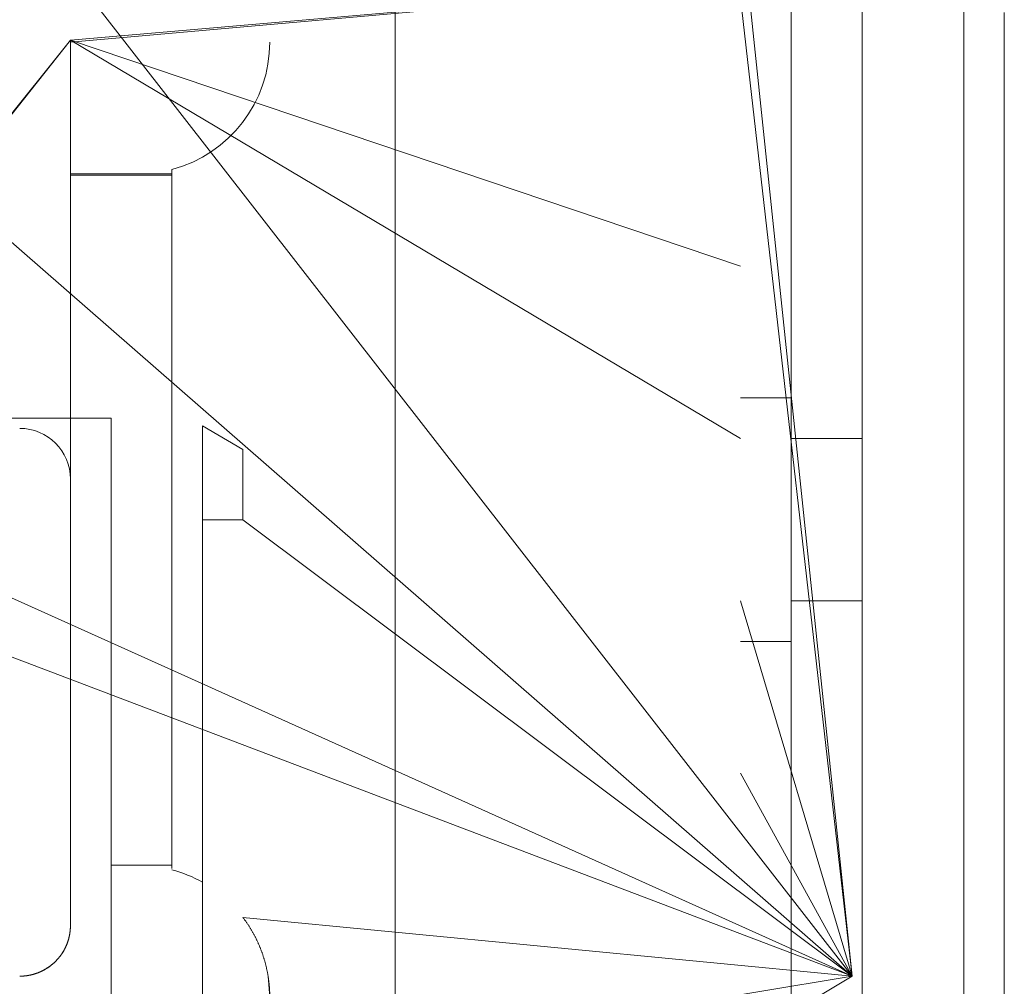
# Model space of a CAD drawing. Units: millimetres. Extents: x 0 to 30472, y -7 to 21000.
# Drawn here: x 9398 to 9446, y 11527 to 11575 of the extents above; entities that cross this region are included whole.
import ezdxf

# ---------------------------------------------------------------- set-up
doc = ezdxf.new("R2010")
doc.units = ezdxf.units.MM
doc.linetypes.add('K5LT_THIN', pattern=[0])
doc.layers.add('R', color=1, linetype='Continuous', true_color=0xff0000)
doc.layers.add('WELDING', color=7, linetype='Continuous', true_color=0xffffff)

msp = doc.modelspace()

# ---------------------------------------------------------------- linework, layer by layer
at = {"layer": 'R', "color": 7, "linetype": 'K5LT_THIN', "lineweight": 13}
for p, q in [((9438.74, 11527.705), (9433.24, 11580.205)), ((9439.24, 11477.705), (9439.24, 11580.205)), ((9444.24, 11477.705), (9444.24, 11580.205)), ((9438.74, 11527.705), (9379.24, 11579.683)), ((9435.74, 11579.793), (9435.74, 11562.705)), ((9445.84, 11577.79), (9400.24, 11573.74)), ((9445.84, 11577.79), (9400.24, 11573.842)), ((9400.24, 11573.842), (9445.84, 11577.79)), ((9400.24, 11573.842), (9445.84, 11577.79)), ((9416.24, 11577.678), (9416.24, 11522.732)), ((9438.74, 11527.705), (9400.24, 11577.216)), ((9438.74, 11527.705), (9433.24, 11575.993)), ((9446.24, 11575.205), (9446.24, 11525.205)), ((9438.74, 11527.705), (9334.836, 11574.493)), ((9400.24, 11573.842), (9363.24, 11527.205)), ((9400.24, 11573.842), (9365.24, 11530.205)), ((9400.24, 11573.74), (9400.24, 11573.842)), ((9400.24, 11573.842), (9433.24, 11554.205)), ((9400.24, 11573.842), (9433.24, 11562.705)), ((9400.24, 11573.842), (9400.24, 11533.221)), ((9400.24, 11573.74), (9400.24, 11571.368)), ((9400.24, 11571.368), (9400.24, 11567.244)), ((9438.74, 11527.705), (9329.529, 11569.186)), ((9438.74, 11527.705), (9329.529, 11569.186)), ((9405.24, 11567.244), (9405.24, 11567.461)), ((9400.24, 11567.244), (9400.24, 11567.189)), ((9405.24, 11567.244), (9400.24, 11567.244)), ((9405.24, 11567.189), (9400.24, 11567.189)), ((9405.24, 11567.189), (9405.24, 11567.244)), ((9405.24, 11533.221), (9405.24, 11567.189)), ((9435.74, 11562.705), (9435.74, 11556.207)), ((9435.74, 11556.207), (9433.24, 11556.207)), ((9435.74, 11556.207), (9435.74, 11544.203)), ((9363.24, 11555.205), (9402.24, 11555.205)), ((9402.24, 11555.205), (9402.24, 11550.205)), ((9406.74, 11554.824), (9406.74, 11550.205)), ((9408.74, 11553.669), (9406.74, 11554.824)), ((9439.24, 11554.205), (9435.74, 11554.205)), ((9408.74, 11550.205), (9408.74, 11553.669)), ((9400.24, 11533.221), (9400.24, 11552.205)), ((9400.24, 11552.205), (9400.24, 11537.705)), ((9402.24, 11533.221), (9402.24, 11550.205)), ((9408.74, 11550.205), (9406.74, 11550.205)), ((9406.74, 11550.205), (9406.74, 11537.705)), ((9438.74, 11527.705), (9408.74, 11550.205)), ((9438.74, 11527.705), (9433.24, 11546.205)), ((9439.24, 11546.205), (9435.74, 11546.205)), ((9435.74, 11544.203), (9433.24, 11544.203)), ((9435.74, 11515.79), (9435.74, 11544.203)), ((9406.74, 11537.705), (9406.74, 11532.338)), ((9438.74, 11527.705), (9433.24, 11537.705)), ((9400.24, 11533.166), (9400.24, 11533.221)), ((9400.24, 11533.221), (9400.24, 11533.166)), ((9400.24, 11530.205), (9400.24, 11533.166)), ((9400.24, 11533.166), (9400.24, 11530.205)), ((9402.24, 11533.17), (9402.24, 11533.221)), ((9405.24, 11533.17), (9402.24, 11533.17)), ((9402.24, 11533.166), (9402.24, 11533.17)), ((9402.24, 11533.062), (9402.24, 11533.166)), ((9402.24, 11533.062), (9402.24, 11533.012)), ((9402.24, 11533.012), (9402.24, 11520.174)), ((9405.24, 11533.17), (9405.24, 11533.221)), ((9405.24, 11533.166), (9405.24, 11533.17)), ((9405.24, 11533.012), (9405.24, 11533.166)), ((9406.74, 11532.338), (9406.74, 11521.002)), ((9438.74, 11527.705), (9408.74, 11530.595)), ((9438.74, 11527.705), (9408.74, 11522.745)), ((9438.74, 11527.705), (9433.24, 11524.417))]:
    msp.add_line(p, q, dxfattribs=at)
for centre, radius, start, end in [((9403.559, 11573.74), 6.5, 284.9916, 0), ((9397.74, 11552.205), 2.5, 0, 90), ((9403.559, 11526.67), 6.5, 60.6957, 75.0084)]:
    msp.add_arc(centre, radius, start, end, dxfattribs=at)
at = {"layer": 'WELDING', "color": 7, "linetype": 'K5LT_THIN', "lineweight": 13}
for p, q in [((9400.156, 11529.559), (9400.109, 11529.405)), ((9400.175, 11529.638), (9400.156, 11529.559)), ((9400.184, 11529.678), (9400.175, 11529.638)), ((9400.188, 11529.697), (9400.184, 11529.678)), ((9400.19, 11529.707), (9400.188, 11529.697)), ((9400.191, 11529.712), (9400.19, 11529.707)), ((9400.192, 11529.717), (9400.191, 11529.712)), ((9399.91, 11528.962), (9399.816, 11528.812)), ((9399.986, 11529.105), (9399.91, 11528.962)), ((9400.02, 11529.179), (9399.986, 11529.105)), ((9400.036, 11529.216), (9400.02, 11529.179)), ((9400.044, 11529.234), (9400.036, 11529.216)), ((9400.048, 11529.244), (9400.044, 11529.234)), ((9400.109, 11529.405), (9400.048, 11529.244)), ((9399.626, 11528.563), (9399.505, 11528.434)), ((9399.728, 11528.688), (9399.626, 11528.563)), ((9399.776, 11528.754), (9399.728, 11528.688)), ((9399.799, 11528.787), (9399.776, 11528.754)), ((9399.811, 11528.803), (9399.799, 11528.787)), ((9399.816, 11528.812), (9399.811, 11528.803)), ((9398.867, 11527.973), (9398.74, 11527.914)), ((9399.003, 11528.047), (9398.867, 11527.973)), ((9399.069, 11528.087), (9399.003, 11528.047)), ((9399.101, 11528.108), (9399.069, 11528.087)), ((9399.117, 11528.118), (9399.101, 11528.108)), ((9399.125, 11528.124), (9399.117, 11528.118)), ((9399.269, 11528.227), (9399.125, 11528.124)), ((9399.394, 11528.33), (9399.269, 11528.227)), ((9399.454, 11528.384), (9399.394, 11528.33)), ((9399.483, 11528.412), (9399.454, 11528.384)), ((9399.497, 11528.427), (9399.483, 11528.412)), ((9399.505, 11528.434), (9399.497, 11528.427)), ((9409.976, 11527.705), (9410.059, 11526.67))]:
    msp.add_line(p, q, dxfattribs=at)
for points in [[(9409.306, 11529.707), (9409.059, 11530.174), (9408.74, 11530.595)], [(9400.192, 11529.717), (9400.24, 11529.958), (9400.24, 11530.205)], [(9400.05, 11529.248), (9400.144, 11529.475), (9400.192, 11529.717)], [(9409.72, 11528.74), (9409.552, 11529.241), (9409.306, 11529.707)], [(9399.819, 11528.816), (9399.956, 11529.02), (9400.05, 11529.248)], [(9399.508, 11528.437), (9399.682, 11528.611), (9399.819, 11528.816)], [(9409.974, 11527.714), (9409.889, 11528.239), (9409.72, 11528.74)], [(9398.697, 11527.895), (9398.924, 11527.989), (9399.129, 11528.126)], [(9399.129, 11528.126), (9399.334, 11528.263), (9399.508, 11528.437)], [(9397.74, 11527.705), (9397.987, 11527.705), (9398.228, 11527.753)], [(9398.228, 11527.753), (9398.469, 11527.801), (9398.697, 11527.895)], [(9410.059, 11526.67), (9410.059, 11527.195), (9409.974, 11527.714)]]:
    msp.add_open_spline(points, degree=2, dxfattribs=at)

doc.saveas('drawing.dxf')
